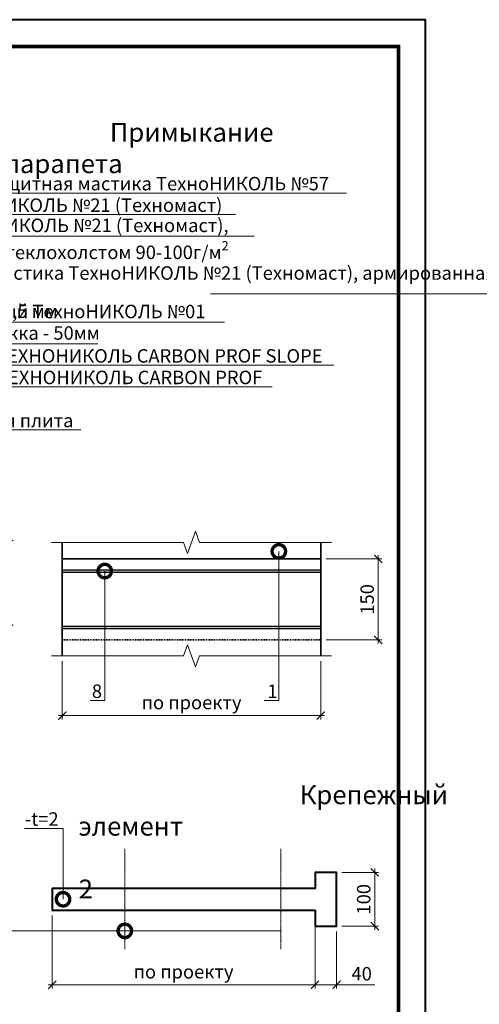
# Model space of a CAD drawing. Units: millimetres. Extents: x -39440 to 110758, y -26903 to 2974.
# Drawn here: x 82686 to 83539, y -2029 to -200 of the extents above; entities that cross this region are included whole.
import ezdxf
from ezdxf import colors
from ezdxf.entities.mleader import LeaderData, LeaderLine
from ezdxf.enums import TextEntityAlignment as Align
from ezdxf.math import Vec2, Vec3

# ---------------------------------------------------------------- set-up
doc = ezdxf.new("R2010")
doc.units = ezdxf.units.MM
doc.linetypes.add('Штрих-пунктирная', pattern=[20, 7.5, -2, 1, -2, 7.5])
doc.linetypes.add('штриховая 50', pattern=[1, 0.5, -0.5])
doc.layers.get('0').update_dxf_attribs({"lineweight": 30})
doc.layers.get('DEFPOINTS').update_dxf_attribs({"color": 251, "lineweight": 0})
for name, color, linetype, lineweight in [('FP-XX-МАРКИ ПОМЕЩЕНИЙ', 250, 'Continuous', 25), ('TN-ГЕРМЕТИК', 20, 'Continuous', 30), ('TN-МЕТАЛЛ КОНСТРУКЦИИ', 162, 'Continuous', 35), ('TN-ОСИ', 148, 'Штрих-пунктирная', 15), ('TN-РАЗМЕРЫ', 184, 'Continuous', 15)]:
    doc.layers.add(name, color=color, linetype=linetype, lineweight=lineweight)
for name, color, linetype, lineweight, true_color in [('TN-АННОТАЦИИ', 7, 'Continuous', 20, 0x000000), ('TN-АННТОТАЦИИ', 7, 'Continuous', 20, 0x000000), ('TN-ТАБЛИЦЫ', 7, 'Continuous', 40, 0x000000)]:
    doc.layers.add(name, color=color, linetype=linetype, lineweight=lineweight, true_color=true_color)
doc.styles.add('TN-Текст', font='isocpeur.ttf')
doc.styles.add('TN-Текст-Аннотативный', font='isocpeur.ttf')
doc.styles.add('ПТС-Текст-Аннотативный', font='isocpeur.ttf')
doc.dimstyles.new('ПТС-Размеры-Аннотативный$0', dxfattribs={"dimtxt": 2.5, "dimasz": 1.5, "dimexe": 0.7, "dimexo": 1, "dimgap": 0.8, "dimtad": 1, "dimdec": 0, "dimzin": 0, "dimdsep": 46, "dimtxsty": 'TN-Текст-Аннотативный', "dimblk": 'ARCHTICK', "dimcen": 2, "dimdle": 0.7, "dimadec": 0, "dimazin": 0, "dimtfac": 1, "dimtdec": 0, "dimtmove": 1, "dimatfit": 3, "dimfxl": 0.7, "dimtolj": 1, "dimtzin": 0, "dimlwd": -1, "dimlwe": -1, "dimarcsym": 0})

# ---------------------------------------------------------------- blocks, each defined once
blk = doc.blocks.new('*U23')
blk.add_lwpolyline([(0, 0), (210, 0), (210, 297), (0, 297)], close=True)
at = {"const_width": 0.7}
blk.add_lwpolyline([(20, 5), (205, 5), (205, 292), (19.99999999999997, 292)], close=True, dxfattribs=at)
at = {"color": 0, "style": 'TN-Текст', "flags": 8}
for tag, p, height in [('ФОРМА6_001', (131.775, 11.275), 3.5), ('ФОРМАТ', (187, 1.5), 2.5)]:
    blk.add_attdef(tag, p, '', height=height, dxfattribs=at)
blk.add_attdef('ЛИСТ__', text='', height=2.5, dxfattribs=at).set_placement((200, 9.499999999999954), align=Align.MIDDLE_CENTER)
blk = doc.blocks.new('*U48')
at = {"lineweight": 0}
blk.add_wipeout([(474.0336364971836, 66.81546277430935), (474.03363649734183, -1426.6610104928177), (267.9728300380593, -1501.6610104927747), (680.0944429542951, -1651.6610104927734), (474.03363649734274, -1726.6610104927743), (474.03363649851326, -3003.3373209689785), (267.9728300392326, -3078.33732096898), (680.0944429554675, -3228.33732096894), (474.03363649851417, -3303.33732096898), (474.0336364973591, -4809.092731389491), (2.8194335754960775e-11, -4809.092731388909), (1.8189894035458565e-11, -3303.3373209693636), (206.0608064580556, -3228.337320968996), (-206.06080645809834, -3078.3373209689407), (1.7280399333685637e-11, -3003.337320969328), (1.000444171950221e-11, -1726.6610104928175), (206.06080645705515, -1651.6610104927552), (-206.0608064592716, -1501.661010492818), (9.094947017729282e-12, -1426.6610104927738), (1.8189894035458565e-12, 66.81546277430951)], dxfattribs=at).dxf.layer = 'FP-XX-МАРКИ ПОМЕЩЕНИЙ'
at = {"linetype": 'Continuous'}
blk.add_lwpolyline([(2.605063109447501e-11, -4929.998331461751), (1.738755214427775e-11, -3303.337320969362), (1.181540770413626e-09, -3303.337320968938), (206.0608064580529, -3228.337320968955), (-206.0608064581002, -3078.337320968939), (1.181344362982429e-09, -3003.337320968938), (1.719114471308069e-11, -3003.337320969362), (8.756969803360277e-12, -1726.661010492817), (206.0608064570529, -1651.661010492798), (-206.060806459273, -1501.661010492817), (8.560562372163602e-12, -1426.661010492817), (-1.025165780341708e-13, 200)], dxfattribs=at)
blk = doc.blocks.new('_ARCHTICK')
at = {"color": 0, "linetype": 'ByBlock', "ltscale": 10, "const_width": 0.15}
blk.add_lwpolyline([(-0.5, -0.5), (0.5, 0.5)], dxfattribs=at)
blk = doc.blocks.new('*D183')
at = {"layer": 'DEFPOINTS', "color": 0, "lineweight": 30, "transparency": 16777216}
for p in [(83274.00451374472, -1783.724154257149), (83274.00451374472, -1883.724154257149), (83345.00444537192, -1883.724154257149)]:
    blk.add_point(p, dxfattribs=at)
at = {"layer": 'TN-РАЗМЕРЫ', "color": 0, "transparency": 16777216}
for p, q in [((83284.00451374472, -1783.724154257149), (83352.00444537192, -1783.724154257149)), ((83345.00444537192, -1776.724154257149), (83345.00444537192, -1890.724154257149)), ((83284.00451374472, -1883.724154257149), (83352.00444537192, -1883.724154257149))]:
    blk.add_line(p, q, dxfattribs=at)
at = {"layer": 'TN-РАЗМЕРЫ', "color": 0, "transparency": 16777216, "xscale": 15, "yscale": 15, "zscale": 15}
for p, rotation in [((83345.00444537192, -1783.724154257149), 90), ((83345.00444537192, -1883.724154257149), 270)]:
    blk.add_blockref('_ARCHTICK', p, dxfattribs=dict(at, rotation=rotation))
at = {"layer": 'TN-РАЗМЕРЫ', "color": 0, "transparency": 16777216, "insert": (83324.5044453719, -1833.724154257172), "char_height": 25, "attachment_point": 5, "rotation": 90, "style": 'TN-Текст-Аннотативный'}
blk.add_mtext('\\A1;100', dxfattribs=at)
blk = doc.blocks.new('*D184')
at = {"layer": 'DEFPOINTS', "color": 0, "lineweight": 30, "transparency": 16777216}
for p in [(83234.00451374469, -1883.724154257148), (83274.00451374469, -1883.724154257148), (83234.00451374469, -1992.607104578934)]:
    blk.add_point(p, dxfattribs=at)
at = {"layer": 'TN-РАЗМЕРЫ', "color": 0, "transparency": 16777216}
for p, q in [((83234.00451374469, -1893.724154257148), (83234.00451374469, -1999.607104578934)), ((83274.00451374469, -1893.724154257148), (83274.00451374469, -1999.607104578934)), ((83281.00451374469, -1992.607104578934), (83227.00451374469, -1992.607104578934)), ((83344.89451049642, -1992.607104578934), (83274.00451374469, -1992.607104578934))]:
    blk.add_line(p, q, dxfattribs=at)
at = {"layer": 'TN-РАЗМЕРЫ', "color": 0, "transparency": 16777216, "xscale": 15, "yscale": 15, "zscale": 15, "rotation": 180}
blk.add_blockref('_ARCHTICK', (83234.00451374469, -1992.607104578934), dxfattribs=at)
at = {"layer": 'TN-РАЗМЕРЫ', "color": 0, "transparency": 16777216, "xscale": 15, "yscale": 15, "zscale": 15}
blk.add_blockref('_ARCHTICK', (83274.00451374469, -1992.607104578934), dxfattribs=at)
at = {"layer": 'TN-РАЗМЕРЫ', "color": 0, "transparency": 16777216, "insert": (83320.64451049642, -1972.107104578934), "char_height": 25, "attachment_point": 5, "style": 'TN-Текст-Аннотативный'}
blk.add_mtext('\\A1;40', dxfattribs=at)
blk = doc.blocks.new('*D185')
at = {"layer": 'DEFPOINTS', "color": 0, "lineweight": 30, "transparency": 16777216}
for p in [(82745.79146780145, -1853.724154257148), (83234.00451374469, -1853.724154257148), (83234.00451374469, -1992.607104578963)]:
    blk.add_point(p, dxfattribs=at)
at = {"layer": 'TN-РАЗМЕРЫ', "color": 0, "transparency": 16777216}
for p, q in [((82745.79146780145, -1863.724154257148), (82745.79146780145, -1999.607104578963)), ((83234.00451374469, -1863.724154257148), (83234.00451374469, -1999.607104578963)), ((82738.79146780145, -1992.607104578963), (83241.00451374469, -1992.607104578963))]:
    blk.add_line(p, q, dxfattribs=at)
at = {"layer": 'TN-РАЗМЕРЫ', "color": 0, "transparency": 16777216, "xscale": 15, "yscale": 15, "zscale": 15, "rotation": 180}
blk.add_blockref('_ARCHTICK', (82745.79146780145, -1992.607104578963), dxfattribs=at)
at = {"layer": 'TN-РАЗМЕРЫ', "color": 0, "transparency": 16777216, "xscale": 15, "yscale": 15, "zscale": 15}
blk.add_blockref('_ARCHTICK', (83234.00451374469, -1992.607104578963), dxfattribs=at)
at = {"layer": 'TN-РАЗМЕРЫ', "color": 0, "transparency": 16777216, "insert": (82989.89799077307, -1968.357104578963), "char_height": 25, "attachment_point": 5, "style": 'TN-Текст-Аннотативный'}
blk.add_mtext('\\A1;по проекту', dxfattribs=at)
blk = doc.blocks.new('_DotSmall')
at = {"color": 0, "linetype": 'ByBlock', "const_width": 0.5}
blk.add_lwpolyline([(-0.0625, 0, 1), (0.0625, 0, 1)], format="xyb", close=True, dxfattribs=at)
blk = doc.blocks.new('*U309')
at = {"lineweight": 0}
blk.add_wipeout([(-66.81546277430844, 474.03363649717994), (-66.81546277430942, -2.7284841053187847e-12), (2250.0980392572174, 5.4569682106375694e-12), (2325.09803925681, -206.06080645815746), (2475.0980392567913, 206.06080645816837), (2550.0980392572174, 5.4569682106375694e-12), (4879.290478440328, 1.4551915228366852e-11), (4879.29047844091, 474.03363649734547), (2550.098039256811, 474.03363649845596), (2475.0980392567917, 680.0944429554993), (2325.0980392568104, 267.97283003917346), (2250.0980392568104, 474.03363649845596)], dxfattribs=at).dxf.layer = 'FP-XX-МАРКИ ПОМЕЩЕНИЙ'
at = {"linetype": 'Continuous'}
blk.add_lwpolyline([(5000.196078513172, 1.752432837111026e-11), (2550.098039257216, 8.771395411405134e-12), (2550.098039256809, 1.127384564096153e-09), (2475.09803925679, 206.0608064581718), (2325.098039256809, -206.060806458154), (2250.098039256809, 1.127721063716777e-09), (-200.0000000000002, 2.243330804154755e-13)], dxfattribs=at)
blk = doc.blocks.new('*U310')
at = {"lineweight": 0}
blk.add_wipeout([(-66.81546277430844, 474.03363649717994), (-66.81546277430942, -2.7284841053187847e-12), (2250.0980392572174, 5.4569682106375694e-12), (2325.09803925681, -206.06080645815746), (2475.0980392567913, 206.06080645816837), (2550.0980392572174, 5.4569682106375694e-12), (4879.290478440328, 1.4551915228366852e-11), (4879.29047844091, 474.03363649734547), (2550.098039256811, 474.03363649845596), (2475.0980392567917, 680.0944429554993), (2325.0980392568104, 267.97283003917346), (2250.0980392568104, 474.03363649845596)], dxfattribs=at).dxf.layer = 'FP-XX-МАРКИ ПОМЕЩЕНИЙ'
at = {"linetype": 'Continuous'}
blk.add_lwpolyline([(5000.196078513172, 1.752432837111026e-11), (2550.098039257216, 8.771395411405134e-12), (2550.098039256809, 1.127384564096153e-09), (2475.09803925679, 206.0608064581718), (2325.098039256809, -206.060806458154), (2250.098039256809, 1.127721063716777e-09), (-200.0000000000002, 2.243330804154755e-13)], dxfattribs=at)
blk = doc.blocks.new('*D311')
at = {"layer": 'DEFPOINTS', "color": 0, "lineweight": 30, "transparency": 16777216}
for p in [(82764.7921057312, -1381.542388711937), (83244.81171358252, -1381.54238871193), (83244.81171358252, -1492.549632424099)]:
    blk.add_point(p, dxfattribs=at)
at = {"layer": 'TN-РАЗМЕРЫ', "color": 0, "transparency": 16777216}
for p, q in [((82764.7921057312, -1391.542388711937), (82764.7921057312, -1499.549632424099)), ((83244.81171358252, -1391.54238871193), (83244.81171358252, -1499.549632424099)), ((82757.7921057312, -1492.549632424099), (83251.81171358252, -1492.549632424099))]:
    blk.add_line(p, q, dxfattribs=at)
at = {"layer": 'TN-РАЗМЕРЫ', "color": 0, "transparency": 16777216, "xscale": 15, "yscale": 15, "zscale": 15, "rotation": 180}
blk.add_blockref('_ARCHTICK', (82764.7921057312, -1492.549632424099), dxfattribs=at)
at = {"layer": 'TN-РАЗМЕРЫ', "color": 0, "transparency": 16777216, "xscale": 15, "yscale": 15, "zscale": 15}
blk.add_blockref('_ARCHTICK', (83244.81171358252, -1492.549632424099), dxfattribs=at)
at = {"layer": 'TN-РАЗМЕРЫ', "color": 0, "transparency": 16777216, "insert": (83004.80190965686, -1468.299632424099), "char_height": 25, "attachment_point": 5, "style": 'TN-Текст-Аннотативный'}
blk.add_mtext('\\A1;по проекту', dxfattribs=at)
blk = doc.blocks.new('*D312')
at = {"layer": 'DEFPOINTS', "color": 0, "lineweight": 30, "transparency": 16777216}
for p in [(83244.81171358255, -1201.718689899924), (83351.39868135788, -1201.718689899924), (83244.81171358255, -1351.718689899924)]:
    blk.add_point(p, dxfattribs=at)
at = {"layer": 'TN-РАЗМЕРЫ', "color": 0, "transparency": 16777216}
for p, q in [((83254.81171358255, -1201.718689899924), (83358.39868135788, -1201.718689899924)), ((83351.39868135788, -1358.718689899924), (83351.39868135788, -1194.718689899924)), ((83254.81171358255, -1351.718689899924), (83358.39868135788, -1351.718689899924))]:
    blk.add_line(p, q, dxfattribs=at)
at = {"layer": 'TN-РАЗМЕРЫ', "color": 0, "transparency": 16777216, "xscale": 15, "yscale": 15, "zscale": 15}
for p, rotation in [((83351.39868135788, -1201.718689899924), 90), ((83351.39868135788, -1351.718689899924), 270)]:
    blk.add_blockref('_ARCHTICK', p, dxfattribs=dict(at, rotation=rotation))
at = {"layer": 'TN-РАЗМЕРЫ', "color": 0, "transparency": 16777216, "insert": (83330.89868135787, -1276.718689899947), "char_height": 25, "attachment_point": 5, "rotation": 90, "style": 'TN-Текст-Аннотативный'}
blk.add_mtext('\\A1;150', dxfattribs=at)

msp = doc.modelspace()

# ---------------------------------------------------------------- hatches: boundary and pattern name
at = {"layer": 'TN-ГЕРМЕТИК'}
h = msp.add_hatch(dxfattribs=at)
h.set_pattern_fill('HONEY', color=256)
h.set_pattern_definition([(0, (1011.513472216917, 665.5173534031751), (4.7625, 2.749630645), [3.175, -6.35]), (120, (1011.513472216917, 665.5173534031751), (-4.762499989594191, 2.749630663023391), [3.17499999999999, -6.349999999999981]), (59.99999999999999, (1011.513472216917, 665.5173534031751), (1.040580910327549e-08, 5.499261308023389), [-6.35, 3.175])])
h.paths.add_polyline_path([(83244.81171358253, -1226.718689899924), (83244.81171358253, -1221.718689899924), (82764.79210573122, -1221.718689899924), (82764.79210573122, -1226.718689899924)])
h = msp.add_hatch(dxfattribs=at)
h.set_pattern_fill('HONEY', color=256)
h.set_pattern_definition([(0, (1011.513472216917, 560.5173534031751), (4.7625, 2.749630645), [3.175, -6.35]), (120, (1011.513472216917, 560.5173534031751), (-4.762499989594191, 2.749630663023391), [3.17499999999999, -6.34999999999998]), (59.99999999999999, (1011.513472216917, 560.5173534031751), (1.040580910327549e-08, 5.499261308023389), [-6.35, 3.175])])
h.paths.add_polyline_path([(83244.81171358253, -1331.718689899924), (83244.81171358253, -1326.718689899924), (82764.79210573122, -1326.718689899924), (82764.79210573122, -1331.718689899924)])

# ---------------------------------------------------------------- linework, layer by layer
for points in [[(82764.79210573122, -1221.718689899924), (83244.81171358253, -1221.718689899924), (83244.81171358253, -1226.718689899924), (82764.79210573122, -1226.718689899924)], [(82764.79210573122, -1326.718689899924), (83244.81171358253, -1326.718689899924), (83244.81171358253, -1331.718689899924), (82764.79210573122, -1331.718689899924)]]:
    msp.add_lwpolyline(points, close=True, dxfattribs=at)
at = {"layer": 'TN-МЕТАЛЛ КОНСТРУКЦИИ'}
msp.add_lwpolyline([(82764.79210573122, -1201.718689899924), (82764.79210573122, -1148.556510078608), (83244.81171358253, -1148.556510078607), (83244.81171358252, -1201.718689899924)], dxfattribs=at)
msp.add_lwpolyline([(82764.7921057312, -1407.457731927659), (83244.81171358252, -1407.457731927659), (83244.81171358253, -1201.718689899924), (82764.79210573122, -1201.718689899924)], close=True, dxfattribs=at)
at = {"layer": 'TN-МЕТАЛЛ КОНСТРУКЦИИ', "linetype": 'штриховая 50', "ltscale": 3}
msp.add_lwpolyline([(82764.7921057312, -1351.718689899924), (83244.81171358252, -1351.718689899924)], dxfattribs=at)
at = {"layer": 'TN-МЕТАЛЛ КОНСТРУКЦИИ', "lineweight": 40}
msp.add_lwpolyline([(83234.00451374469, -1853.724154257148), (83234.00451374469, -1883.724154257148), (83274.00451374469, -1883.724154257148), (83274.00451374469, -1783.724154257148), (83234.00451374469, -1783.724154257148), (83234.00451374469, -1813.724154257148), (82745.79146780145, -1813.724154257148), (82745.79146780145, -1853.724154257148)], close=True, dxfattribs=at)
at = {"layer": 'TN-ОСИ', "ltscale": 0.3}
for points in [[(82880.83215221926, -1926.253942824422), (82880.83215221926, -1739.880123736266)], [(83170.74374273978, -1926.253942824422), (83170.74374273978, -1739.880123736266)]]:
    msp.add_lwpolyline(points, dxfattribs=at)
at = {"layer": 'TN-РАЗМЕРЫ'}
msp.add_lwpolyline([(83244.81171358252, -1351.718689899924), (83244.81171358252, -1201.718689899924), (83086.05759553917, -1201.718689899924)], dxfattribs=at)

# ---------------------------------------------------------------- block references
at = {"layer": 'TN-ТАБЛИЦЫ', "color": 7, "xscale": 10, "yscale": 10, "zscale": 10}
msp.add_blockref('*U23', (81339.08307529721, -3170), dxfattribs=at)

# ---------------------------------------------------------------- texts
at = {"layer": 'TN-АННОТАЦИИ', "color": 0, "insert": (82795.17721706632, -1622.1730728702), "char_height": 35, "attachment_point": 1, "style": 'TN-Текст-Аннотативный'}
msp.add_mtext_dynamic_manual_height_columns('\\pi11.7267;{\\fISOCPEUR|b1|i0|c204|p34;Крепежный элемент\\P\\pi118.2222;Позиция 2}', width=450.4061776799499, gutter_width=20358.2008057565, heights=[0], dxfattribs=at)
at = {"layer": 'TN-АННТОТАЦИИ', "insert": (81862.80649028889, -391.6605648641926), "char_height": 35, "attachment_point": 1, "style": 'ПТС-Текст-Аннотативный'}
msp.add_mtext_dynamic_manual_height_columns('\\pi28.29527;{\\fISOCPEUR|b1|i0|c204|p34;Примыкание к наружной стене без устройства парапета\\P\\pi254.31288;при наличии внутреннего водостока.}', width=1320.919616143801, gutter_width=20358.2008057565, heights=[129.4384577035557], dxfattribs=at)

# ---------------------------------------------------------------- dimensions: what is measured, and where the dimension line sits
at = {"layer": 'TN-РАЗМЕРЫ'}
dim = msp.add_linear_dim(base=(83345.00444537192, -1883.724154257149), p1=(83274.00451374469, -1783.724154257148), p2=(83274.00451374469, -1883.724154257148), angle=270, dimstyle='ПТС-Размеры-Аннотативный$0', override={"dimscale": 0, "dimtix": 0, "dimtofl": 1, "dimtmove": 1, "dimatfit": 3}, dxfattribs=at)
dim.commit()
dim.dimension.update_dxf_attribs({"geometry": '*D183', "text_midpoint": (83324.5044453719, -1833.724154257172)})
dim = msp.add_linear_dim(base=(83234.00451374469, -1992.607104578963), p1=(82745.79146780145, -1853.724154257148), p2=(83234.00451374469, -1853.724154257148), text='по проекту', dimstyle='ПТС-Размеры-Аннотативный$0', override={"dimscale": 0, "dimtix": 0, "dimtofl": 1, "dimtmove": 1, "dimatfit": 3}, dxfattribs=at)
dim.commit()
dim.dimension.update_dxf_attribs({"geometry": '*D185', "text_midpoint": (82989.89799077307, -1968.357104578963)})
dim = msp.add_linear_dim(base=(83234.00451374469, -1992.607104578934), p1=(83274.00451374469, -1883.724154257148), p2=(83234.00451374469, -1883.724154257148), dimstyle='ПТС-Размеры-Аннотативный$0', override={"dimscale": 0, "dimtix": 0, "dimtofl": 1, "dimtmove": 1, "dimatfit": 3}, dxfattribs=at)
dim.commit()
dim.dimension.update_dxf_attribs({"geometry": '*D184', "text_midpoint": (83320.64451049642, -1986.917107827122), "dimtype": 160})

# ---------------------------------------------------------------- leaders
at = {"layer": 'TN-АННОТАЦИИ'}
ml = msp.add_multileader_mtext('Standard', dxfattribs=at)
ml.set_content('\\A1;\\pxi8,l1,ql; Мастика ТехноНИКОЛЬ №21 (Техномаст), армированная стеклосеткой 40г/м{\\H0.7x;\\S2^ ;}/ с ячейкой 2,5 мм', color=256, style='TN-Текст')
ml.set_leader_properties(color=256, linetype='ByLayer', lineweight=-1)
ml.set_arrow_properties(name='DOTSMALL')
ml.build(insert=Vec2(0, 0))
ml.multileader.update_dxf_attribs({"text_left_attachment_type": 6, "text_right_attachment_type": 6, "dogleg_length": 100, "arrow_head_size": 50, "scale": 10})
ctx = ml.context
ctx.base_point, ctx.scale, ctx.char_height, ctx.arrow_head_size, ctx.landing_gap_size, ctx.plane_origin = Vec3(84677.19139913098, -708.995223696591), 10, 25, 50, 0, Vec3(82566.3398740141, -1772.452972099659)
ctx.left_attachment, ctx.right_attachment = 6, 6
notes = []
notes.append((ctx, [(1, (1, 1, 0), (84669.01208003653, -708.995223696591), (1, 0), 8.179319094457314, [(1, [(84669.01208003653, -1089.304488934856)], 0, [])])]))
ctx.mtext.insert, ctx.mtext.width, ctx.mtext.line_spacing_style, ctx.mtext.flow_direction = Vec3(84677.19139913098, -676.495223696591), 903.4065913129016, 2, 5
ml = msp.add_multileader_mtext('Standard', dxfattribs=at)
ml.set_content('\\pxi8,l1,ql; Мастика ТехноНИКОЛЬ №21 (Техномаст), армированная стеклосеткой 40г/м2/ с ячейкой 2,5 мм', color=256, style='TN-Текст')
ml.set_leader_properties(color=256, linetype='ByLayer', lineweight=-1)
ml.set_arrow_properties(name='DOTSMALL')
ml.build(insert=Vec2(0, 0))
ml.multileader.update_dxf_attribs({"text_left_attachment_type": 6, "text_right_attachment_type": 6, "dogleg_length": 100, "arrow_head_size": 50, "scale": 10})
ctx = ml.context
ctx.base_point, ctx.scale, ctx.char_height, ctx.arrow_head_size, ctx.landing_gap_size, ctx.plane_origin = Vec3(89094.67690408623, -761.3966334607818), 10, 25, 50, 0, Vec3(92074.27842920311, -2017.040045632198)
ctx.left_attachment, ctx.right_attachment, ctx.text_align_type = 6, 6, 2
notes.append((ctx, [(1, (1, 1, 0), (89971.60622318069, -761.3966334607818), (-1, 0), 8.179319094457314, [(1, [(89971.60622318069, -1318.336212805011)], 0, [])])]))
ctx.mtext.insert, ctx.mtext.width, ctx.mtext.alignment, ctx.mtext.line_spacing_style, ctx.mtext.flow_direction = Vec3(89963.42690408623, -728.8966334607818), 903.4065913129016, 3, 2, 5
ml = msp.add_multileader_mtext('Standard', dxfattribs=at)
ml.set_content('-t=2', color=256, style='TN-Текст')
ml.set_leader_properties(color=256, linetype='ByLayer', lineweight=-1)
ml.set_arrow_properties(name='DOTSMALL')
ml.build(insert=Vec2(0, 0))
ml.multileader.update_dxf_attribs({"text_left_attachment_type": 6, "text_right_attachment_type": 6, "dogleg_length": 100, "arrow_head_size": 50, "scale": 10})
ctx = ml.context
ctx.base_point, ctx.scale, ctx.char_height, ctx.arrow_head_size, ctx.landing_gap_size, ctx.plane_origin, ctx.plane_x_axis, ctx.plane_y_axis = Vec3(82695.44711643457, -1702.202441624729), 10, 25, 50, 0, Vec3(85056.86718262392, -2880.227787425143), Vec3(1, -2.449293598294706e-16), Vec3(2.449293598294706e-16, 1)
ctx.left_attachment, ctx.right_attachment, ctx.text_align_type = 6, 6, 1
notes.append((ctx, [(1, (1, 1, 0), (82766.12643552903, -1702.202441624729), (-1, 2.449293598294707e-16), 8.179319094457314, [(1, [(82766.12643552906, -1833.654159463321)], 0, [])])]))
ctx.mtext.insert, ctx.mtext.text_direction, ctx.mtext.alignment, ctx.mtext.line_spacing_style, ctx.mtext.flow_direction = Vec3(82726.69711643457, -1672.202441624729), Vec3(1, -2.449293598294706e-16), 2, 2, 5
ml = msp.add_multileader_mtext('Standard', dxfattribs=at)
ml.set_content('линия гиба\\P(по проекту)', color=256, style='TN-Текст')
ml.set_leader_properties(color=256, linetype='ByLayer', lineweight=-1)
ml.set_arrow_properties(name='DOTSMALL')
ml.build(insert=Vec2(0, 0))
ml.multileader.update_dxf_attribs({"text_left_attachment_type": 6, "text_right_attachment_type": 6, "dogleg_length": 6.344215066634758, "arrow_head_size": 50, "scale": 10})
ctx = ml.context
ctx.base_point, ctx.scale, ctx.char_height, ctx.arrow_head_size, ctx.landing_gap_size, ctx.plane_origin, ctx.plane_x_axis, ctx.plane_y_axis = Vec3(82450.49746459039, -1892.431237147959), 10, 25, 50, 0, Vec3(85056.86718262392, -3037.154852806341), Vec3(1, -2.449293598294706e-16), Vec3(2.449293598294706e-16, 1)
ctx.left_attachment, ctx.right_attachment, ctx.text_align_type = 6, 6, 1
notes.append((ctx, [(1, (1, 1, 0), (82710.75005076171, -1892.431237147959), (-1, 2.449293598294707e-16), 67.75258617132027, [(0, [(82880.83215221926, -1892.431237147959), (83170.74374273978, -1892.431237147959)], 0, [])])]))
ctx.mtext.insert, ctx.mtext.text_direction, ctx.mtext.alignment, ctx.mtext.line_spacing_style, ctx.mtext.flow_direction = Vec3(82546.74746459039, -1859.931237147959), Vec3(1, -2.449293598294706e-16), 2, 2, 5
for ctx, leaders in notes:
    for number, flags, end, landing, length, lines in leaders:
        leader = LeaderData()
        leader.index, (leader.has_last_leader_line, leader.has_dogleg_vector, leader.attachment_direction) = number, flags
        leader.last_leader_point, leader.dogleg_vector, leader.dogleg_length = Vec3(end), Vec3(landing), length
        for number, points, colour, breaks in lines:
            line = LeaderLine()
            line.index, line.vertices, line.color, line.breaks = number, Vec3.list(points), colors.encode_raw_color(colour), breaks
            leader.lines.append(line)
        ctx.leaders.append(leader)

# ---------------------------------------------------------------- next in the draw order: block references
at = {"layer": 'TN-АННОТАЦИИ', "xscale": -0.1, "yscale": 0.1, "zscale": 0.1, "rotation": 180}
msp.add_blockref('*U48', (82652.86825798902, -1489.901470654331), dxfattribs=at)

# ---------------------------------------------------------------- next in the draw order: leaders
at = {"layer": 'TN-АННОТАЦИИ'}
ml = msp.add_multileader_mtext('Standard', dxfattribs=at)
ml.set_content(' Алюминиевая защитная мастика ТехноНИКОЛЬ №57', color=256, style='TN-Текст')
ml.set_leader_properties(color=256, linetype='ByLayer', lineweight=-1)
ml.set_arrow_properties(name='DOTSMALL')
ml.build(insert=Vec2(0, 0))
ml.multileader.update_dxf_attribs({"text_left_attachment_type": 6, "text_right_attachment_type": 6, "dogleg_length": 100, "arrow_head_size": 50, "scale": 10})
ctx = ml.context
ctx.base_point, ctx.scale, ctx.char_height, ctx.arrow_head_size, ctx.landing_gap_size, ctx.plane_origin = Vec3(82394.25419323909, -521.9838192066377), 10, 25, 50, 0, Vec3(80283.4026681222, -1567.108602025506)
ctx.left_attachment, ctx.right_attachment, ctx.text_align_type = 6, 6, 1
notes = []
notes.append((ctx, [(1, (1, 1, 0), (82386.07487414463, -521.9838192066377), (1, 0), 8.179319094457314, [(1, [(82386.07487414463, -1001.404769198319)], 0, [])])]))
ctx.mtext.insert, ctx.mtext.alignment, ctx.mtext.line_spacing_style, ctx.mtext.flow_direction = Vec3(82815.50419323909, -491.9838192066377), 2, 2, 5
ml = msp.add_multileader_mtext('Standard', dxfattribs=at)
ml.set_content('\\A1; Мастика ТехноНИКОЛЬ №21 (Техномаст)', color=256, style='TN-Текст')
ml.set_leader_properties(color=256, linetype='ByLayer', lineweight=-1)
ml.set_arrow_properties(name='DOTSMALL')
ml.build(insert=Vec2(0, 0))
ml.multileader.update_dxf_attribs({"text_left_attachment_type": 6, "text_right_attachment_type": 6, "dogleg_length": 100, "arrow_head_size": 50, "scale": 10})
ctx = ml.context
ctx.base_point, ctx.scale, ctx.char_height, ctx.arrow_head_size, ctx.landing_gap_size, ctx.plane_origin = Vec3(82394.25419323909, -561.9838192066377), 10, 25, 50, 0, Vec3(80283.4026681222, -1607.108602025506)
ctx.left_attachment, ctx.right_attachment, ctx.text_align_type = 6, 6, 1
notes.append((ctx, [(1, (1, 1, 0), (82386.07487414463, -561.9838192066377), (1, 0), 8.179319094457314, [(1, [(82386.07487414463, -1010.404769198319)], 0, [])])]))
ctx.mtext.insert, ctx.mtext.alignment, ctx.mtext.line_spacing_style, ctx.mtext.flow_direction = Vec3(82719.25419323909, -531.9838192066377), 2, 2, 5
ml = msp.add_multileader_mtext('Standard', dxfattribs=at)
ml.set_content('\\A1; Мастика ТехноНИКОЛЬ №21 (Техномаст), \\P армированная стеклохолстом 90-100г/м{\\H0.7x;\\S2^ ;}', color=256, style='TN-Текст')
ml.set_leader_properties(color=256, linetype='ByLayer', lineweight=-1)
ml.set_arrow_properties(name='DOTSMALL')
ml.build(insert=Vec2(0, 0))
ml.multileader.update_dxf_attribs({"text_left_attachment_type": 6, "text_right_attachment_type": 6, "dogleg_length": 100, "arrow_head_size": 50, "scale": 10})
ctx = ml.context
ctx.base_point, ctx.scale, ctx.char_height, ctx.arrow_head_size, ctx.landing_gap_size, ctx.plane_origin = Vec3(82394.25419323909, -601.9838192066377), 10, 25, 50, 0, Vec3(80283.4026681222, -1647.108602025506)
ctx.left_attachment, ctx.right_attachment, ctx.text_align_type = 6, 6, 1
notes.append((ctx, [(1, (1, 1, 0), (82386.07487414463, -601.9838192066377), (1, 0), 8.179319094457314, [(1, [(82386.07487414463, -1019.404769198319)], 0, [])])]))
ctx.mtext.insert, ctx.mtext.alignment, ctx.mtext.line_spacing_style, ctx.mtext.flow_direction = Vec3(82726.12919323909, -569.4838192066377), 2, 2, 5
ml = msp.add_multileader_mtext('Standard', dxfattribs=at)
ml.set_content('\\A1;\\pxi8,l1,ql; Мастика ТехноНИКОЛЬ №21 (Техномаст), армированная стеклосеткой 40г/м{\\H0.7x;\\S2^ ;}/ с ячейкой 2,5 мм', color=256, style='TN-Текст')
ml.set_leader_properties(color=256, linetype='ByLayer', lineweight=-1)
ml.set_arrow_properties(name='DOTSMALL')
ml.build(insert=Vec2(0, 0))
ml.multileader.update_dxf_attribs({"text_left_attachment_type": 6, "text_right_attachment_type": 6, "dogleg_length": 100, "arrow_head_size": 50, "scale": 10})
ctx = ml.context
ctx.base_point, ctx.scale, ctx.char_height, ctx.arrow_head_size, ctx.landing_gap_size, ctx.plane_origin = Vec3(82394.25419323909, -681.9838192066377), 10, 25, 50, 0, Vec3(80283.4026681222, -1727.108602025506)
ctx.left_attachment, ctx.right_attachment = 6, 6
notes.append((ctx, [(1, (1, 1, 0), (82386.07487414463, -681.9838192066377), (1, 0), 8.179319094457314, [(1, [(82386.07487414463, -1028.404769198319)], 0, [])])]))
ctx.mtext.insert, ctx.mtext.width, ctx.mtext.line_spacing_style, ctx.mtext.flow_direction = Vec3(82394.25419323909, -649.4838192066377), 903.4065913129016, 2, 5
ml = msp.add_multileader_mtext('Standard', dxfattribs=at)
ml.set_content(' {\\C7;Праймер битумный ТехноНИКОЛЬ №01}', color=256, style='TN-Текст')
ml.set_leader_properties(color=256, linetype='ByLayer', lineweight=-1)
ml.set_arrow_properties(name='DOTSMALL')
ml.build(insert=Vec2(0, 0))
ml.multileader.update_dxf_attribs({"text_left_attachment_type": 6, "text_right_attachment_type": 6, "dogleg_length": 100, "arrow_head_size": 50, "scale": 10})
ctx = ml.context
ctx.base_point, ctx.scale, ctx.char_height, ctx.arrow_head_size, ctx.landing_gap_size, ctx.plane_origin = Vec3(82394.25419323909, -761.9838192066377), 10, 25, 50, 0, Vec3(80283.4026681222, -1727.108602025506)
ctx.left_attachment, ctx.right_attachment, ctx.text_align_type = 6, 6, 1
notes.append((ctx, [(1, (1, 1, 0), (82386.07487414463, -761.9838192066377), (1, 0), 8.179319094457314, [(1, [(82386.07487414463, -1042.904969441579)], 0, [])])]))
ctx.mtext.insert, ctx.mtext.alignment, ctx.mtext.line_spacing_style, ctx.mtext.flow_direction = Vec3(82698.00419323909, -729.4838192066377), 2, 2, 5
ml = msp.add_multileader_mtext('Standard', dxfattribs=at)
ml.set_content(' Арм-ая ц.п. стяжка - 50мм', color=256, style='TN-Текст')
ml.set_leader_properties(color=256, linetype='ByLayer', lineweight=-1)
ml.set_arrow_properties(name='DOTSMALL')
ml.build(insert=Vec2(0, 0))
ml.multileader.update_dxf_attribs({"text_left_attachment_type": 6, "text_right_attachment_type": 6, "dogleg_length": 100, "arrow_head_size": 50, "scale": 10})
ctx = ml.context
ctx.base_point, ctx.scale, ctx.char_height, ctx.arrow_head_size, ctx.landing_gap_size, ctx.plane_origin = Vec3(82394.25419323909, -801.9838192066377), 10, 25, 50, 0, Vec3(80283.4026681222, -1767.108602025506)
ctx.left_attachment, ctx.right_attachment, ctx.text_align_type = 6, 6, 1
notes.append((ctx, [(1, (1, 1, 0), (82386.07487414463, -801.9838192066377), (1, 0), 8.179319094457314, [(1, [(82386.07487414463, -1059.90496944158)], 0, [])])]))
ctx.mtext.insert, ctx.mtext.alignment, ctx.mtext.line_spacing_style, ctx.mtext.flow_direction = Vec3(82618.00419323909, -769.4838192066377), 2, 2, 5
ml = msp.add_multileader_mtext('Standard', dxfattribs=at)
ml.set_content(' Плиты из XPS - ТЕХНОНИКОЛЬ CARBON PROF SLOPE', color=256, style='TN-Текст')
ml.set_leader_properties(color=256, linetype='ByLayer', lineweight=-1)
ml.set_arrow_properties(name='DOTSMALL')
ml.build(insert=Vec2(0, 0))
ml.multileader.update_dxf_attribs({"text_left_attachment_type": 6, "text_right_attachment_type": 6, "dogleg_length": 100, "arrow_head_size": 50, "scale": 10})
ctx = ml.context
ctx.base_point, ctx.scale, ctx.char_height, ctx.arrow_head_size, ctx.landing_gap_size, ctx.plane_origin = Vec3(82394.25419323909, -841.9838192066377), 10, 25, 50, 0, Vec3(80283.4026681222, -1807.108602025506)
ctx.left_attachment, ctx.right_attachment, ctx.text_align_type = 6, 6, 1
notes.append((ctx, [(1, (1, 1, 0), (82386.07487414463, -841.9838192066377), (1, 0), 8.179319094457314, [(1, [(82386.07487414463, -1113.901739560918)], 0, [])])]))
ctx.mtext.insert, ctx.mtext.alignment, ctx.mtext.line_spacing_style, ctx.mtext.flow_direction = Vec3(82814.87919323909, -811.9838192066377), 2, 2, 5
ml = msp.add_multileader_mtext('Standard', dxfattribs=at)
ml.set_content(' Плиты из XPS - ТЕХНОНИКОЛЬ CARBON PROF', color=256, style='TN-Текст')
ml.set_leader_properties(color=256, linetype='ByLayer', lineweight=-1)
ml.set_arrow_properties(name='DOTSMALL')
ml.build(insert=Vec2(0, 0))
ml.multileader.update_dxf_attribs({"text_left_attachment_type": 6, "text_right_attachment_type": 6, "dogleg_length": 100, "arrow_head_size": 50, "scale": 10})
ctx = ml.context
ctx.base_point, ctx.scale, ctx.char_height, ctx.arrow_head_size, ctx.landing_gap_size, ctx.plane_origin = Vec3(82394.25419323909, -881.9838192066377), 10, 25, 50, 0, Vec3(80283.4026681222, -1847.108602025506)
ctx.left_attachment, ctx.right_attachment, ctx.text_align_type = 6, 6, 1
notes.append((ctx, [(1, (1, 1, 0), (82386.07487414463, -881.9838192066377), (1, 0), 8.179319094457314, [(1, [(82386.07487414463, -1209.901656134027)], 0, [])])]))
ctx.mtext.insert, ctx.mtext.alignment, ctx.mtext.line_spacing_style, ctx.mtext.flow_direction = Vec3(82759.87919323909, -851.9838192066377), 2, 2, 5
ml = msp.add_multileader_mtext('Standard', dxfattribs=at)
ml.set_content(' {\\C7;Железобетонная плита}', color=256, style='TN-Текст')
ml.set_leader_properties(color=256, linetype='ByLayer', lineweight=-1)
ml.set_arrow_properties(name='DOTSMALL')
ml.build(insert=Vec2(0, 0))
ml.multileader.update_dxf_attribs({"text_left_attachment_type": 6, "text_right_attachment_type": 6, "dogleg_length": 100, "arrow_head_size": 50, "scale": 10})
ctx = ml.context
ctx.base_point, ctx.scale, ctx.char_height, ctx.arrow_head_size, ctx.landing_gap_size, ctx.plane_origin = Vec3(82394.25419323909, -961.9838192066377), 10, 25, 50, 0, Vec3(80283.4026681222, -1927.108602025506)
ctx.left_attachment, ctx.right_attachment, ctx.text_align_type = 6, 6, 1
notes.append((ctx, [(1, (1, 1, 0), (82386.07487414463, -961.9838192066377), (1, 0), 8.179319094457314, [(1, [(82386.07487414463, -1389.90147065433)], 0, [])])]))
ctx.mtext.insert, ctx.mtext.alignment, ctx.mtext.line_spacing_style, ctx.mtext.flow_direction = Vec3(82584.87919323909, -931.9838192066377), 2, 2, 5
for ctx, leaders in notes:
    for number, flags, end, landing, length, lines in leaders:
        leader = LeaderData()
        leader.index, (leader.has_last_leader_line, leader.has_dogleg_vector, leader.attachment_direction) = number, flags
        leader.last_leader_point, leader.dogleg_vector, leader.dogleg_length = Vec3(end), Vec3(landing), length
        for number, points, colour, breaks in lines:
            line = LeaderLine()
            line.index, line.vertices, line.color, line.breaks = number, Vec3.list(points), colors.encode_raw_color(colour), breaks
            leader.lines.append(line)
        ctx.leaders.append(leader)

# ---------------------------------------------------------------- next in the draw order: block references
at = {"layer": 'TN-АННОТАЦИИ', "xscale": 0.1, "yscale": 0.1, "zscale": 0.1}
msp.add_blockref('*U309', (82764.7921057312, -1170.845641701645), dxfattribs=at)
at = {"layer": 'TN-АННОТАЦИИ', "xscale": -0.1, "yscale": 0.1, "zscale": 0.1, "rotation": 180}
msp.add_blockref('*U310', (82764.7921057312, -1381.542388711928), dxfattribs=at)

# ---------------------------------------------------------------- next in the draw order: dimensions: what is measured, and where the dimension line sits
at = {"layer": 'TN-РАЗМЕРЫ'}
dim = msp.add_linear_dim(base=(83351.39868135788, -1201.718689899924), p1=(83244.81171358252, -1351.718689899923), p2=(83244.81171358252, -1201.718689899924), angle=90, dimstyle='ПТС-Размеры-Аннотативный$0', dxfattribs=at)
dim.commit()
dim.dimension.update_dxf_attribs({"geometry": '*D312', "text_midpoint": (83330.89868135787, -1276.718689899947)})
dim = msp.add_linear_dim(base=(83244.81171358252, -1492.549632424099), p1=(82764.7921057312, -1381.542388711937), p2=(83244.81171358252, -1381.54238871193), text='по проекту', dimstyle='ПТС-Размеры-Аннотативный$0', override={"dimscale": 0}, dxfattribs=at)
dim.commit()
dim.dimension.update_dxf_attribs({"geometry": '*D311', "text_midpoint": (83004.80190965686, -1468.299632424099)})

# ---------------------------------------------------------------- next in the draw order: leaders
at = {"layer": 'TN-АННОТАЦИИ'}
ml = msp.add_multileader_mtext('Standard', dxfattribs=at)
ml.set_content('1', color=256, style='TN-Текст')
ml.set_leader_properties(color=256, linetype='ByLayer', lineweight=-1)
ml.set_arrow_properties(name='DOTSMALL')
ml.build(insert=Vec2(0, 0))
ml.multileader.update_dxf_attribs({"text_left_attachment_type": 6, "text_right_attachment_type": 6, "dogleg_length": 100, "arrow_head_size": 50, "scale": 10})
ctx = ml.context
ctx.base_point, ctx.scale, ctx.char_height, ctx.arrow_head_size, ctx.landing_gap_size, ctx.plane_origin = Vec3(83151.18962440593, -1464.840998777006), 10, 25, 50, 0, Vec3(85172.83099661354, -1912.682487606113)
ctx.left_attachment, ctx.right_attachment, ctx.text_align_type = 6, 6, 1
notes = []
notes.append((ctx, [(1, (1, 1, 0), (83166.86894350039, -1464.840998777006), (-1, 0), 8.179319094457314, [(2, [(83166.86894350054, -1187.550583523571), (83166.8689435003, -1307.132125579203), (83166.86894333482, -1464.840998982855)], 0, [])])]))
ctx.mtext.insert, ctx.mtext.alignment, ctx.mtext.line_spacing_style, ctx.mtext.flow_direction = Vec3(83154.93962440593, -1434.840998777005), 2, 2, 5
ml = msp.add_multileader_mtext('Standard', dxfattribs=at)
ml.set_content('8', color=256, style='TN-Текст')
ml.set_leader_properties(color=256, linetype='ByLayer', lineweight=-1)
ml.set_arrow_properties(name='DOTSMALL')
ml.build(insert=Vec2(0, 0))
ml.multileader.update_dxf_attribs({"text_left_attachment_type": 6, "text_right_attachment_type": 6, "dogleg_length": 100, "arrow_head_size": 50, "scale": 10})
ctx = ml.context
ctx.base_point, ctx.scale, ctx.char_height, ctx.arrow_head_size, ctx.landing_gap_size, ctx.plane_origin = Vec3(82822.89699691349, -1464.840998777005), 10, 25, 50, 0, Vec3(84849.53836912119, -1948.577734021424)
ctx.left_attachment, ctx.right_attachment, ctx.text_align_type = 6, 6, 1
notes.append((ctx, [(1, (1, 1, 0), (82843.57631600795, -1464.840998777005), (-1, 0), 8.179319094457314, [(0, [(82843.57631600818, -1224.166444772959), (82843.57631600795, -1329.244587659082)], 0, [])])]))
ctx.mtext.insert, ctx.mtext.alignment, ctx.mtext.line_spacing_style, ctx.mtext.flow_direction = Vec3(82829.14699691349, -1434.840998777005), 2, 2, 5
for ctx, leaders in notes:
    for number, flags, end, landing, length, lines in leaders:
        leader = LeaderData()
        leader.index, (leader.has_last_leader_line, leader.has_dogleg_vector, leader.attachment_direction) = number, flags
        leader.last_leader_point, leader.dogleg_vector, leader.dogleg_length = Vec3(end), Vec3(landing), length
        for number, points, colour, breaks in lines:
            line = LeaderLine()
            line.index, line.vertices, line.color, line.breaks = number, Vec3.list(points), colors.encode_raw_color(colour), breaks
            leader.lines.append(line)
        ctx.leaders.append(leader)

doc.saveas('drawing.dxf')
